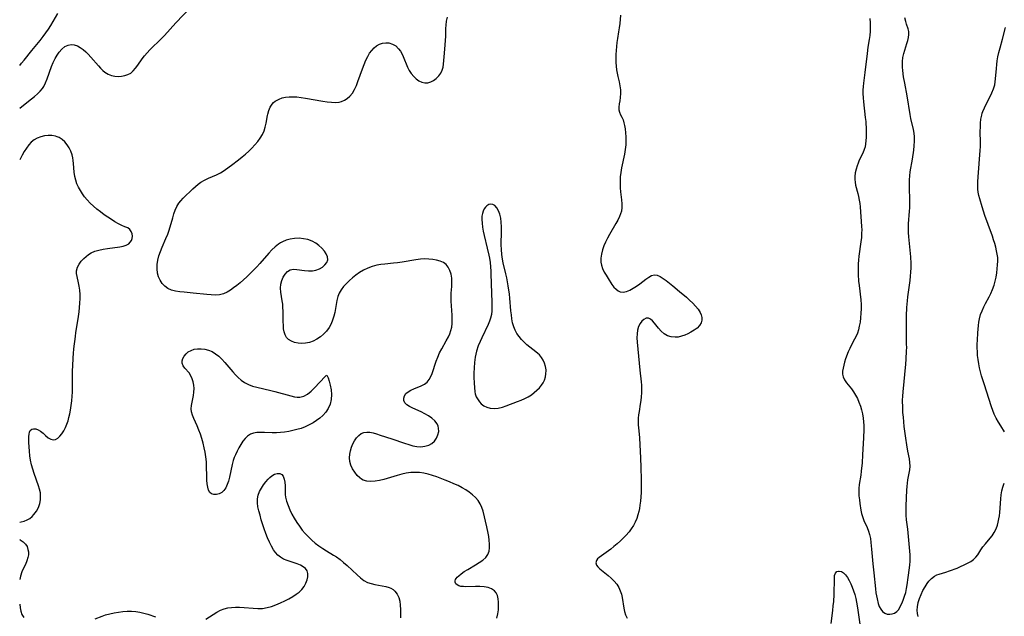
# Model space of a CAD drawing. Extents: x 1630312 to 1638514, y 2863029 to 2871231.
# Drawn here: x 1630312 to 1630713, y 2867156 to 2867399 of the extents above; entities that cross this region are included whole.
import ezdxf

# ---------------------------------------------------------------- set-up
doc = ezdxf.new("R2010")
doc.units = 0

msp = doc.modelspace()

# ---------------------------------------------------------------- linework, layer by layer
at = {"layer": 'WIL_061_Contours', "color": 0}
for points in [[(1630312, 2867363.33, 254), (1630312.86, 2867364.04, 254), (1630316.78, 2867367.14, 254), (1630318.03, 2867368.16, 254), (1630319.22, 2867369.19, 254), (1630320.32, 2867370.26, 254), (1630321.27, 2867371.42, 254), (1630321.81, 2867372.24, 254), (1630322.57, 2867373.72, 254), (1630323.23, 2867375.29, 254), (1630325.01, 2867380.34, 254), (1630325.68, 2867382.04, 254), (1630326.45, 2867383.67, 254), (1630327.24, 2867385.02, 254), (1630328.13, 2867386.26, 254), (1630329.22, 2867387.49, 254), (1630330.4, 2867388.47, 254), (1630331.68, 2867389.11, 254), (1630332.93, 2867389.3, 254), (1630334.23, 2867389.17, 254), (1630335.53, 2867388.73, 254), (1630336.67, 2867388.11, 254), (1630337.79, 2867387.31, 254), (1630338.88, 2867386.37, 254), (1630339.94, 2867385.33, 254), (1630340.97, 2867384.22, 254), (1630344.11, 2867380.57, 254), (1630344.94, 2867379.64, 254), (1630345.8, 2867378.78, 254), (1630346.71, 2867378.03, 254), (1630347.98, 2867377.26, 254), (1630349.34, 2867376.72, 254), (1630350.69, 2867376.42, 254), (1630352.07, 2867376.32, 254), (1630353.44, 2867376.39, 254), (1630354.77, 2867376.64, 254), (1630356.03, 2867377.07, 254), (1630357.19, 2867377.71, 254), (1630358.25, 2867378.6, 254), (1630359.21, 2867379.68, 254), (1630360.11, 2867380.88, 254), (1630361.9, 2867383.44, 254), (1630362.87, 2867384.72, 254), (1630363.91, 2867385.93, 254), (1630365.02, 2867387.1, 254), (1630369.75, 2867391.73, 254), (1630370.91, 2867392.96, 254), (1630375.61, 2867398.15, 254), (1630381.65, 2867404.57, 254)], [(1630312, 2867380.8, 252), (1630312.77, 2867381.66, 252), (1630313.82, 2867382.91, 252), (1630316.96, 2867386.86, 252), (1630320.31, 2867391.01, 252), (1630321.52, 2867392.56, 252), (1630322.68, 2867394.13, 252), (1630323.71, 2867395.61, 252), (1630324.69, 2867397.12, 252), (1630325.64, 2867398.65, 252), (1630327.53, 2867401.91, 252)], [(1630506.18, 2867155.6, 256), (1630506.61, 2867157.28, 256), (1630506.87, 2867158.99, 256), (1630506.97, 2867160.68, 256), (1630506.93, 2867162.13, 256), (1630506.76, 2867163.5, 256), (1630506.45, 2867164.76, 256), (1630505.96, 2867165.87, 256), (1630505.26, 2867166.77, 256), (1630504.11, 2867167.53, 256), (1630502.68, 2867168.01, 256), (1630501.08, 2867168.29, 256), (1630499.36, 2867168.42, 256), (1630497.61, 2867168.46, 256), (1630493.41, 2867168.4, 256), (1630492.64, 2867168.42, 256), (1630491.63, 2867168.53, 256), (1630490.75, 2867168.76, 256), (1630490.03, 2867169.12, 256), (1630489.52, 2867169.61, 256), (1630489.25, 2867170.19, 256), (1630489.23, 2867170.83, 256), (1630489.39, 2867171.3, 256), (1630489.68, 2867171.77, 256), (1630490.14, 2867172.3, 256), (1630490.72, 2867172.83, 256), (1630491.75, 2867173.67, 256), (1630492.95, 2867174.53, 256), (1630494.42, 2867175.46, 256), (1630497.56, 2867177.27, 256), (1630499.09, 2867178.22, 256), (1630500.5, 2867179.22, 256), (1630501.7, 2867180.33, 256), (1630502.59, 2867181.58, 256), (1630503.06, 2867182.87, 256), (1630503.27, 2867184.29, 256), (1630503.29, 2867185.8, 256), (1630503.16, 2867187.38, 256), (1630502.97, 2867188.81, 256), (1630502.72, 2867190.26, 256), (1630502.21, 2867192.73, 256), (1630500.66, 2867199.13, 256), (1630500.16, 2867200.73, 256), (1630499.48, 2867202.23, 256), (1630498.61, 2867203.53, 256), (1630497.54, 2867204.73, 256), (1630496.33, 2867205.84, 256), (1630495.01, 2867206.87, 256), (1630493.59, 2867207.83, 256), (1630492.1, 2867208.72, 256), (1630490.44, 2867209.58, 256), (1630488.74, 2867210.37, 256), (1630487, 2867211.12, 256), (1630485.24, 2867211.83, 256), (1630481.75, 2867213.16, 256), (1630480.03, 2867213.76, 256), (1630478.29, 2867214.27, 256), (1630476.54, 2867214.67, 256), (1630474.78, 2867214.91, 256), (1630473, 2867214.99, 256), (1630471.22, 2867214.9, 256), (1630469.36, 2867214.63, 256), (1630467.51, 2867214.21, 256), (1630465.66, 2867213.7, 256), (1630460.2, 2867212.08, 256), (1630458.42, 2867211.64, 256), (1630456.67, 2867211.35, 256), (1630454.95, 2867211.25, 256), (1630453.33, 2867211.4, 256), (1630451.85, 2867211.86, 256), (1630451.16, 2867212.24, 256), (1630450.5, 2867212.72, 256), (1630449.38, 2867213.77, 256), (1630448.37, 2867215.01, 256), (1630447.5, 2867216.38, 256), (1630446.82, 2867217.86, 256), (1630446.4, 2867219.43, 256), (1630446.27, 2867220.88, 256), (1630446.35, 2867222.34, 256), (1630446.61, 2867223.81, 256), (1630447.03, 2867225.24, 256), (1630447.58, 2867226.61, 256), (1630448.27, 2867227.89, 256), (1630449.09, 2867229.04, 256), (1630450.01, 2867230.02, 256), (1630451.03, 2867230.78, 256), (1630452.15, 2867231.26, 256), (1630453.32, 2867231.41, 256), (1630454.58, 2867231.32, 256), (1630455.91, 2867231.05, 256), (1630457.3, 2867230.65, 256), (1630458.74, 2867230.19, 256), (1630463.51, 2867228.6, 256), (1630468.63, 2867226.84, 256), (1630470.35, 2867226.31, 256), (1630472.05, 2867225.86, 256), (1630473.72, 2867225.55, 256), (1630475.34, 2867225.44, 256), (1630476.98, 2867225.6, 256), (1630478.5, 2867226.03, 256), (1630479.83, 2867226.75, 256), (1630480.89, 2867227.73, 256), (1630481.72, 2867228.91, 256), (1630482.29, 2867230.22, 256), (1630482.59, 2867231.6, 256), (1630482.55, 2867232.98, 256), (1630482.3, 2867233.88, 256), (1630481.89, 2867234.75, 256), (1630480.98, 2867235.95, 256), (1630479.81, 2867237.04, 256), (1630478.45, 2867238.02, 256), (1630476.98, 2867238.9, 256), (1630475.44, 2867239.67, 256), (1630471.98, 2867241.16, 256), (1630470.65, 2867241.82, 256), (1630469.54, 2867242.54, 256), (1630468.74, 2867243.37, 256), (1630468.36, 2867244.28, 256), (1630468.33, 2867245.27, 256), (1630468.61, 2867246.24, 256), (1630469.2, 2867247.12, 256), (1630470.09, 2867247.86, 256), (1630471.21, 2867248.49, 256), (1630472.46, 2867249.04, 256), (1630475.5, 2867250.26, 256), (1630476.79, 2867250.92, 256), (1630477.89, 2867251.77, 256), (1630478.69, 2867252.79, 256), (1630479.33, 2867254, 256), (1630479.88, 2867255.34, 256), (1630481.57, 2867260.29, 256), (1630482.2, 2867261.99, 256), (1630482.93, 2867263.67, 256), (1630483.79, 2867265.32, 256), (1630485.64, 2867268.54, 256), (1630486.5, 2867270.17, 256), (1630487.07, 2867271.45, 256), (1630487.54, 2867272.77, 256), (1630487.87, 2867274.11, 256), (1630488.05, 2867275.64, 256), (1630488.09, 2867277.21, 256), (1630488.01, 2867279.06, 256), (1630487.72, 2867282.8, 256), (1630487.62, 2867284.68, 256), (1630487.61, 2867286.54, 256), (1630487.69, 2867287.95, 256), (1630487.93, 2867290.73, 256), (1630487.98, 2867292.47, 256), (1630487.88, 2867294.17, 256), (1630487.61, 2867295.77, 256), (1630487.15, 2867297.26, 256), (1630486.49, 2867298.58, 256), (1630485.59, 2867299.69, 256), (1630484.48, 2867300.49, 256), (1630483.17, 2867301.08, 256), (1630481.72, 2867301.5, 256), (1630480.16, 2867301.77, 256), (1630478.53, 2867301.92, 256), (1630476.85, 2867301.95, 256), (1630475.14, 2867301.86, 256), (1630473.29, 2867301.64, 256), (1630467.71, 2867300.63, 256), (1630465.84, 2867300.35, 256), (1630464.12, 2867300.17, 256), (1630460.69, 2867299.88, 256), (1630459.01, 2867299.69, 256), (1630457.34, 2867299.38, 256), (1630455.51, 2867298.86, 256), (1630453.72, 2867298.17, 256), (1630451.99, 2867297.33, 256), (1630450.33, 2867296.36, 256), (1630448.88, 2867295.37, 256), (1630447.51, 2867294.29, 256), (1630446.21, 2867293.14, 256), (1630444.99, 2867291.94, 256), (1630443.88, 2867290.68, 256), (1630442.89, 2867289.38, 256), (1630442.07, 2867288.02, 256), (1630441.45, 2867286.59, 256), (1630441.06, 2867285.03, 256), (1630440.54, 2867281.81, 256), (1630440.24, 2867280.19, 256), (1630439.87, 2867278.57, 256), (1630439.39, 2867276.98, 256), (1630438.76, 2867275.45, 256), (1630437.92, 2867273.95, 256), (1630436.9, 2867272.56, 256), (1630435.74, 2867271.3, 256), (1630434.44, 2867270.18, 256), (1630433.03, 2867269.25, 256), (1630431.53, 2867268.49, 256), (1630429.98, 2867267.92, 256), (1630428.39, 2867267.58, 256), (1630426.85, 2867267.48, 256), (1630425.34, 2867267.6, 256), (1630423.91, 2867267.9, 256), (1630422.6, 2867268.4, 256), (1630421.46, 2867269.09, 256), (1630420.57, 2867269.99, 256), (1630420.01, 2867271.02, 256), (1630419.66, 2867272.21, 256), (1630419.45, 2867273.52, 256), (1630419.35, 2867274.92, 256), (1630419.3, 2867276.39, 256), (1630419.26, 2867280.66, 256), (1630419.19, 2867282.22, 256), (1630419.07, 2867283.58, 256), (1630418.89, 2867284.91, 256), (1630418.31, 2867288.35, 256), (1630418.2, 2867290.01, 256), (1630418.35, 2867291.61, 256), (1630418.73, 2867293.15, 256), (1630419.31, 2867294.56, 256), (1630420.07, 2867295.8, 256), (1630421, 2867296.8, 256), (1630422.1, 2867297.46, 256), (1630423.4, 2867297.72, 256), (1630424.84, 2867297.68, 256), (1630427.96, 2867297.21, 256), (1630429.56, 2867297.04, 256), (1630431.14, 2867297.06, 256), (1630432.61, 2867297.36, 256), (1630433.99, 2867297.9, 256), (1630435.23, 2867298.64, 256), (1630436.26, 2867299.52, 256), (1630437.02, 2867300.52, 256), (1630437.39, 2867301.61, 256), (1630437.29, 2867302.77, 256), (1630436.8, 2867303.97, 256), (1630436.03, 2867305.18, 256), (1630435.02, 2867306.35, 256), (1630433.83, 2867307.45, 256), (1630432.49, 2867308.43, 256), (1630431.01, 2867309.24, 256), (1630429.34, 2867309.83, 256), (1630427.56, 2867310.2, 256), (1630425.74, 2867310.36, 256), (1630423.9, 2867310.32, 256), (1630422.09, 2867310.06, 256), (1630420.51, 2867309.62, 256), (1630419, 2867308.99, 256), (1630418.15, 2867308.53, 256), (1630417.32, 2867308, 256), (1630415.95, 2867306.92, 256), (1630414.65, 2867305.69, 256), (1630413.41, 2867304.36, 256), (1630409.8, 2867300.14, 256), (1630408.57, 2867298.75, 256), (1630407.22, 2867297.33, 256), (1630405.83, 2867295.96, 256), (1630404.41, 2867294.64, 256), (1630401.75, 2867292.28, 256), (1630400.41, 2867291.17, 256), (1630399.08, 2867290.12, 256), (1630397.76, 2867289.17, 256), (1630396.41, 2867288.35, 256), (1630395, 2867287.74, 256), (1630393.4, 2867287.37, 256), (1630391.72, 2867287.24, 256), (1630389.97, 2867287.27, 256), (1630388.18, 2867287.41, 256), (1630382.65, 2867288.03, 256), (1630378.93, 2867288.35, 256), (1630377.13, 2867288.54, 256), (1630375.4, 2867288.82, 256), (1630373.77, 2867289.25, 256), (1630372.31, 2867289.91, 256), (1630371.08, 2867290.81, 256), (1630370.04, 2867291.94, 256), (1630369.18, 2867293.24, 256), (1630368.52, 2867294.68, 256), (1630368.09, 2867296.22, 256), (1630367.91, 2867297.91, 256), (1630367.97, 2867299.67, 256), (1630368.23, 2867301.45, 256), (1630368.68, 2867303.23, 256), (1630369.29, 2867305.01, 256), (1630370.01, 2867306.77, 256), (1630371.55, 2867310.31, 256), (1630372.27, 2867312.1, 256), (1630372.83, 2867313.74, 256), (1630374.29, 2867318.69, 256), (1630374.79, 2867320.29, 256), (1630375.35, 2867321.83, 256), (1630376, 2867323.28, 256), (1630376.78, 2867324.62, 256), (1630377.6, 2867325.68, 256), (1630378.51, 2867326.65, 256), (1630382.5, 2867330.55, 256), (1630383.54, 2867331.53, 256), (1630384.63, 2867332.45, 256), (1630385.78, 2867333.28, 256), (1630387.28, 2867334.11, 256), (1630388.86, 2867334.82, 256), (1630392.11, 2867336.19, 256), (1630393.69, 2867336.98, 256), (1630394.77, 2867337.66, 256), (1630395.83, 2867338.39, 256), (1630398.28, 2867340.22, 256), (1630401.12, 2867342.4, 256), (1630402.53, 2867343.52, 256), (1630403.92, 2867344.67, 256), (1630405.26, 2867345.86, 256), (1630406.55, 2867347.1, 256), (1630407.77, 2867348.4, 256), (1630408.9, 2867349.76, 256), (1630409.91, 2867351.17, 256), (1630410.78, 2867352.64, 256), (1630411.48, 2867354.17, 256), (1630411.95, 2867355.69, 256), (1630412.29, 2867357.24, 256), (1630412.89, 2867360.34, 256), (1630413.03, 2867360.98, 256), (1630413.46, 2867362.43, 256), (1630414.03, 2867363.78, 256), (1630414.77, 2867364.98, 256), (1630415.34, 2867365.63, 256), (1630416, 2867366.19, 256), (1630416.76, 2867366.7, 256), (1630417.6, 2867367.12, 256), (1630418.86, 2867367.56, 256), (1630420.21, 2867367.85, 256), (1630421.64, 2867368.02, 256), (1630423.11, 2867368.06, 256), (1630424.84, 2867367.98, 256), (1630426.6, 2867367.78, 256), (1630428.38, 2867367.51, 256), (1630435.47, 2867366.23, 256), (1630437.2, 2867365.97, 256), (1630438.87, 2867365.8, 256), (1630440.51, 2867365.76, 256), (1630442.06, 2867365.89, 256), (1630443.02, 2867366.11, 256), (1630444.23, 2867366.62, 256), (1630445.34, 2867367.35, 256), (1630446.36, 2867368.27, 256), (1630447.43, 2867369.56, 256), (1630448.3, 2867371, 256), (1630449.05, 2867372.56, 256), (1630449.72, 2867374.23, 256), (1630451.55, 2867379.47, 256), (1630452.19, 2867381.21, 256), (1630452.88, 2867382.89, 256), (1630453.67, 2867384.49, 256), (1630454.44, 2867385.75, 256), (1630455.3, 2867386.9, 256), (1630456.25, 2867387.91, 256), (1630457.28, 2867388.74, 256), (1630458.48, 2867389.41, 256), (1630459.74, 2867389.83, 256), (1630461.02, 2867390.02, 256), (1630462.3, 2867389.95, 256), (1630463.75, 2867389.51, 256), (1630465.09, 2867388.72, 256), (1630466.26, 2867387.63, 256), (1630466.96, 2867386.68, 256), (1630467.57, 2867385.63, 256), (1630468.12, 2867384.5, 256), (1630469.89, 2867380.15, 256), (1630470.59, 2867378.76, 256), (1630471.43, 2867377.48, 256), (1630472.39, 2867376.32, 256), (1630473.44, 2867375.32, 256), (1630474.55, 2867374.51, 256), (1630475.71, 2867373.93, 256), (1630476.9, 2867373.65, 256), (1630478.12, 2867373.72, 256), (1630479.33, 2867374.1, 256), (1630480.5, 2867374.72, 256), (1630481.59, 2867375.53, 256), (1630482.57, 2867376.5, 256), (1630483.39, 2867377.61, 256), (1630484, 2867378.84, 256), (1630484.33, 2867380.03, 256), (1630484.52, 2867381.3, 256), (1630484.94, 2867385.82, 256), (1630485.22, 2867389.21, 256), (1630485.42, 2867392.67, 256), (1630485.49, 2867395.81, 256), (1630485.56, 2867397.24, 256), (1630485.78, 2867398.83, 256), (1630486.15, 2867400.41, 256)], [(1630556.56, 2867401.26, 256), (1630556.28, 2867397.82, 256), (1630556.09, 2867396.12, 256), (1630555.83, 2867394.44, 256), (1630555.34, 2867391.75, 256), (1630555.09, 2867390.13, 256), (1630554.9, 2867388.5, 256), (1630554.76, 2867386.85, 256), (1630554.68, 2867385.21, 256), (1630554.66, 2867383.57, 256), (1630554.71, 2867381.95, 256), (1630554.82, 2867380.49, 256), (1630554.99, 2867379.06, 256), (1630555.22, 2867377.66, 256), (1630555.5, 2867376.3, 256), (1630556.04, 2867374.11, 256), (1630556.34, 2867372.5, 256), (1630556.53, 2867370.89, 256), (1630556.59, 2867369.3, 256), (1630556.51, 2867367.78, 256), (1630556.29, 2867366.39, 256), (1630556.04, 2867365.09, 256), (1630555.87, 2867363.85, 256), (1630555.9, 2867362.7, 256), (1630556.18, 2867361.69, 256), (1630556.63, 2867360.7, 256), (1630557.15, 2867359.68, 256), (1630557.63, 2867358.57, 256), (1630557.97, 2867357.46, 256), (1630558.24, 2867356.26, 256), (1630558.44, 2867354.99, 256), (1630558.63, 2867353.4, 256), (1630558.75, 2867351.76, 256), (1630558.79, 2867350.08, 256), (1630558.72, 2867348.38, 256), (1630558.5, 2867346.54, 256), (1630558.18, 2867344.68, 256), (1630557.01, 2867339.09, 256), (1630556.7, 2867337.21, 256), (1630556.5, 2867335.41, 256), (1630556.4, 2867333.62, 256), (1630556.41, 2867332.25, 256), (1630556.48, 2867330.9, 256), (1630556.64, 2867329.24, 256), (1630557.04, 2867326.02, 256), (1630557.17, 2867324.46, 256), (1630557.16, 2867322.94, 256), (1630556.96, 2867321.46, 256), (1630556.62, 2867320.33, 256), (1630556.16, 2867319.21, 256), (1630555.47, 2867317.78, 256), (1630554.68, 2867316.33, 256), (1630552.12, 2867311.89, 256), (1630551.28, 2867310.38, 256), (1630550.51, 2867308.85, 256), (1630549.82, 2867307.29, 256), (1630549.23, 2867305.61, 256), (1630548.81, 2867303.92, 256), (1630548.6, 2867302.25, 256), (1630548.63, 2867300.6, 256), (1630548.84, 2867299.44, 256), (1630549.32, 2867298.01, 256), (1630549.97, 2867296.63, 256), (1630550.73, 2867295.29, 256), (1630551.55, 2867293.98, 256), (1630553.12, 2867291.58, 256), (1630553.93, 2867290.51, 256), (1630554.77, 2867289.6, 256), (1630555.6, 2867288.95, 256), (1630556.49, 2867288.55, 256), (1630557.7, 2867288.46, 256), (1630559.01, 2867288.73, 256), (1630560.38, 2867289.28, 256), (1630561.77, 2867290.01, 256), (1630563.15, 2867290.89, 256), (1630564.49, 2867291.86, 256), (1630566.92, 2867293.77, 256), (1630568.07, 2867294.59, 256), (1630569.22, 2867295.19, 256), (1630570.37, 2867295.45, 256), (1630571.54, 2867295.3, 256), (1630572.74, 2867294.8, 256), (1630573.97, 2867294.05, 256), (1630575.22, 2867293.12, 256), (1630577.87, 2867290.99, 256), (1630580.63, 2867288.7, 256), (1630583.4, 2867286.33, 256), (1630584.73, 2867285.13, 256), (1630586, 2867283.92, 256), (1630587.16, 2867282.7, 256), (1630588.18, 2867281.47, 256), (1630589.01, 2867280.18, 256), (1630589.45, 2867279.11, 256), (1630589.68, 2867278.03, 256), (1630589.69, 2867276.96, 256), (1630589.45, 2867275.95, 256), (1630588.79, 2867274.8, 256), (1630587.81, 2867273.8, 256), (1630586.59, 2867272.91, 256), (1630585.23, 2867272.11, 256), (1630583.99, 2867271.47, 256), (1630582.72, 2867270.91, 256), (1630581.41, 2867270.45, 256), (1630580.1, 2867270.14, 256), (1630578.79, 2867270.02, 256), (1630577.23, 2867270.19, 256), (1630575.74, 2867270.68, 256), (1630574.37, 2867271.46, 256), (1630573.17, 2867272.5, 256), (1630572.1, 2867273.69, 256), (1630570.39, 2867275.84, 256), (1630569.58, 2867276.76, 256), (1630568.77, 2867277.45, 256), (1630567.93, 2867277.82, 256), (1630567.03, 2867277.77, 256), (1630566.14, 2867277.34, 256), (1630565.29, 2867276.6, 256), (1630564.54, 2867275.62, 256), (1630563.94, 2867274.42, 256), (1630563.53, 2867272.97, 256), (1630563.32, 2867271.39, 256), (1630563.28, 2867269.75, 256), (1630563.36, 2867268.05, 256), (1630564.39, 2867256.59, 256), (1630564.98, 2867251.85, 256), (1630565.1, 2867250.46, 256), (1630565.16, 2867248.9, 256), (1630565.12, 2867247.34, 256), (1630565.02, 2867245.79, 256), (1630564.85, 2867244.25, 256), (1630564.62, 2867242.73, 256), (1630564.13, 2867239.85, 256), (1630563.93, 2867238.44, 256), (1630563.8, 2867237.02, 256), (1630563.76, 2867235.62, 256), (1630563.81, 2867234.39, 256), (1630564.05, 2867231.92, 256), (1630564.26, 2867229.09, 256), (1630564.76, 2867220.82, 256), (1630564.9, 2867217.17, 256), (1630565.02, 2867211.92, 256), (1630565, 2867208.57, 256), (1630564.93, 2867206.81, 256), (1630564.82, 2867205.05, 256), (1630564.67, 2867203.31, 256), (1630564.46, 2867201.59, 256), (1630564.26, 2867200.28, 256), (1630564, 2867199, 256), (1630563.68, 2867197.74, 256), (1630563.17, 2867196.22, 256), (1630562.55, 2867194.75, 256), (1630561.82, 2867193.33, 256), (1630560.99, 2867191.98, 256), (1630560.05, 2867190.7, 256), (1630558.81, 2867189.28, 256), (1630557.69, 2867188.13, 256), (1630556.53, 2867187.03, 256), (1630555.24, 2867185.89, 256), (1630553.92, 2867184.8, 256), (1630552.6, 2867183.76, 256), (1630547.89, 2867180.28, 256), (1630547.26, 2867179.72, 256), (1630546.83, 2867179.11, 256), (1630546.61, 2867178.18, 256), (1630546.85, 2867177.2, 256), (1630547.35, 2867176.45, 256), (1630548.12, 2867175.69, 256), (1630551.51, 2867172.97, 256), (1630552.77, 2867171.87, 256), (1630553.97, 2867170.69, 256), (1630555.05, 2867169.41, 256), (1630555.95, 2867168.01, 256), (1630556.51, 2867166.73, 256), (1630556.94, 2867165.38, 256), (1630557.26, 2867163.97, 256), (1630557.95, 2867159.71, 256), (1630558.25, 2867158.33, 256), (1630558.66, 2867156.99, 256), (1630559.33, 2867155.53, 256)], [(1630658.11, 2867399.87, 254), (1630658.18, 2867398.16, 254), (1630658.2, 2867396.44, 254), (1630658.16, 2867394.73, 254), (1630658.04, 2867393.03, 254), (1630657.83, 2867391.43, 254), (1630657.31, 2867388.23, 254), (1630656.94, 2867385.61, 254), (1630656.08, 2867377.94, 254), (1630655.47, 2867373.51, 254), (1630655.32, 2867372.2, 254), (1630655.22, 2867370.76, 254), (1630655.21, 2867369.32, 254), (1630655.32, 2867367.6, 254), (1630655.48, 2867366.01, 254), (1630656.25, 2867359.57, 254), (1630656.4, 2867357.96, 254), (1630656.6, 2867354.6, 254), (1630656.62, 2867353.07, 254), (1630656.58, 2867351.56, 254), (1630656.48, 2867350.08, 254), (1630656.33, 2867348.84, 254), (1630656.12, 2867347.65, 254), (1630655.8, 2867346.5, 254), (1630655.21, 2867345.02, 254), (1630653.79, 2867342.16, 254), (1630653.31, 2867341.04, 254), (1630652.9, 2867339.9, 254), (1630652.5, 2867338.55, 254), (1630652.13, 2867337.03, 254), (1630651.93, 2867335.49, 254), (1630651.95, 2867334.37, 254), (1630652.08, 2867333.22, 254), (1630652.31, 2867332.07, 254), (1630653.25, 2867328.55, 254), (1630653.54, 2867327.33, 254), (1630653.8, 2867325.95, 254), (1630654.01, 2867324.55, 254), (1630654.17, 2867323.14, 254), (1630654.75, 2867315.2, 254), (1630654.78, 2867313.82, 254), (1630654.76, 2867312.44, 254), (1630654.64, 2867310.68, 254), (1630654.45, 2867308.93, 254), (1630653.6, 2867303.04, 254), (1630653.44, 2867301.48, 254), (1630653.33, 2867299.91, 254), (1630653.28, 2867298.33, 254), (1630653.29, 2867296.75, 254), (1630653.33, 2867295.65, 254), (1630653.53, 2867292.84, 254), (1630653.7, 2867291.14, 254), (1630654.41, 2867285.23, 254), (1630654.52, 2867283.42, 254), (1630654.54, 2867281.61, 254), (1630654.48, 2867279.81, 254), (1630654.35, 2867278.01, 254), (1630654.12, 2867276.24, 254), (1630653.8, 2867274.51, 254), (1630653.46, 2867273.12, 254), (1630653.04, 2867271.77, 254), (1630652.52, 2867270.47, 254), (1630651.89, 2867269.2, 254), (1630650.52, 2867266.74, 254), (1630649.88, 2867265.5, 254), (1630649.28, 2867264.11, 254), (1630648.23, 2867261.27, 254), (1630647.77, 2867259.84, 254), (1630647.44, 2867258.64, 254), (1630647.19, 2867257.45, 254), (1630647.02, 2867256.19, 254), (1630646.99, 2867254.99, 254), (1630647.18, 2867253.86, 254), (1630647.74, 2867252.63, 254), (1630648.58, 2867251.45, 254), (1630650.57, 2867249, 254), (1630651.44, 2867247.77, 254), (1630652.25, 2867246.44, 254), (1630653, 2867245.04, 254), (1630653.67, 2867243.57, 254), (1630654.26, 2867242.02, 254), (1630654.75, 2867240.42, 254), (1630655.14, 2867238.78, 254), (1630655.41, 2867237.11, 254), (1630655.55, 2867235.58, 254), (1630655.6, 2867234.03, 254), (1630655.59, 2867232.46, 254), (1630655.47, 2867229.09, 254), (1630655.1, 2867222.12, 254), (1630654.9, 2867218.89, 254), (1630654.6, 2867215.54, 254), (1630654.38, 2867213.91, 254), (1630653.75, 2867209.98, 254), (1630653.61, 2867208.47, 254), (1630653.57, 2867206.97, 254), (1630653.66, 2867205.4, 254), (1630653.82, 2867203.83, 254), (1630654.02, 2867202.37, 254), (1630654.47, 2867199.57, 254), (1630654.74, 2867198.24, 254), (1630655.09, 2867196.95, 254), (1630655.65, 2867195.43, 254), (1630656.96, 2867192.46, 254), (1630657.52, 2867191.06, 254), (1630657.99, 2867189.61, 254), (1630658.32, 2867188.06, 254), (1630658.54, 2867186.45, 254), (1630658.82, 2867183.74, 254), (1630659.34, 2867177.72, 254), (1630659.76, 2867173.99, 254), (1630660.36, 2867167.47, 254), (1630660.56, 2867165.89, 254), (1630660.77, 2867164.62, 254), (1630661.02, 2867163.39, 254), (1630661.5, 2867161.57, 254), (1630661.95, 2867160.31, 254), (1630662.53, 2867159.21, 254), (1630663.25, 2867158.31, 254), (1630664.14, 2867157.65, 254), (1630665.15, 2867157.27, 254), (1630666.18, 2867157.16, 254), (1630667.2, 2867157.29, 254), (1630668.18, 2867157.65, 254), (1630669.05, 2867158.24, 254), (1630669.83, 2867159.15, 254), (1630670.49, 2867160.27, 254), (1630671.08, 2867161.55, 254), (1630671.67, 2867162.98, 254), (1630672.21, 2867164.5, 254), (1630672.68, 2867166.08, 254), (1630673.03, 2867167.62, 254), (1630673.29, 2867169.19, 254), (1630673.66, 2867172.19, 254), (1630674.25, 2867176.07, 254), (1630674.41, 2867177.35, 254), (1630674.52, 2867178.63, 254), (1630674.57, 2867179.91, 254), (1630674.54, 2867181.43, 254), (1630674.42, 2867182.94, 254), (1630673.51, 2867191.83, 254), (1630673.03, 2867195.65, 254), (1630672.86, 2867197.56, 254), (1630672.81, 2867199.49, 254), (1630672.85, 2867201.4, 254), (1630673.18, 2867207.78, 254), (1630673.31, 2867209.29, 254), (1630673.62, 2867211.88, 254), (1630674.37, 2867216.04, 254), (1630674.5, 2867217.47, 254), (1630674.43, 2867218.95, 254), (1630674.2, 2867220.47, 254), (1630673.55, 2867223.6, 254), (1630673.11, 2867226.15, 254), (1630672.72, 2867228.91, 254), (1630672.13, 2867233.71, 254), (1630671.73, 2867237.5, 254), (1630671.58, 2867239.4, 254), (1630671.48, 2867241.34, 254), (1630671.43, 2867244.35, 254), (1630671.48, 2867246.07, 254), (1630671.59, 2867247.78, 254), (1630672.68, 2867259.12, 254), (1630672.84, 2867261.09, 254), (1630673.05, 2867264.5, 254), (1630673.09, 2867265.93, 254), (1630673.08, 2867267.16, 254), (1630672.98, 2867271.65, 254), (1630672.96, 2867275.31, 254), (1630673.03, 2867278.72, 254), (1630673.21, 2867282.18, 254), (1630673.42, 2867284.9, 254), (1630673.58, 2867286.55, 254), (1630674.47, 2867293.22, 254), (1630674.66, 2867294.89, 254), (1630674.81, 2867296.62, 254), (1630674.89, 2867298.35, 254), (1630674.9, 2867300.08, 254), (1630674.77, 2867302.75, 254), (1630673.95, 2867310.96, 254), (1630673.83, 2867312.67, 254), (1630673.77, 2867314.38, 254), (1630673.81, 2867316.19, 254), (1630674.24, 2867321.44, 254), (1630674.31, 2867322.78, 254), (1630674.34, 2867324.67, 254), (1630674.21, 2867332.26, 254), (1630674.25, 2867334.14, 254), (1630674.36, 2867335.83, 254), (1630674.55, 2867337.51, 254), (1630675.44, 2867342.63, 254), (1630675.99, 2867346.26, 254), (1630676.2, 2867348.1, 254), (1630676.32, 2867349.93, 254), (1630676.27, 2867351.74, 254), (1630676.09, 2867353.22, 254), (1630675.8, 2867354.7, 254), (1630674.75, 2867359.15, 254), (1630674.44, 2867360.81, 254), (1630673.25, 2867368.41, 254), (1630672.28, 2867373.54, 254), (1630671.83, 2867376.13, 254), (1630671.49, 2867378.78, 254), (1630671.39, 2867380.13, 254), (1630671.36, 2867381.45, 254), (1630671.38, 2867382.43, 254), (1630671.54, 2867384.09, 254), (1630671.87, 2867385.7, 254), (1630672.28, 2867387.05, 254), (1630673.2, 2867389.67, 254), (1630673.57, 2867390.95, 254), (1630673.84, 2867392.21, 254), (1630673.99, 2867393.46, 254), (1630673.95, 2867394.65, 254), (1630673.74, 2867395.66, 254), (1630673.03, 2867397.64, 254), (1630672.69, 2867398.69, 254), (1630672.4, 2867400.16, 254)], [(1630712.96, 2867231.51, 256), (1630711.36, 2867233.97, 256), (1630710.41, 2867235.51, 256), (1630709.52, 2867237.08, 256), (1630708.73, 2867238.71, 256), (1630708.14, 2867240.15, 256), (1630707.62, 2867241.63, 256), (1630704.59, 2867251.05, 256), (1630703.61, 2867254.28, 256), (1630703.18, 2867255.94, 256), (1630702.79, 2867257.6, 256), (1630702.45, 2867259.27, 256), (1630702.17, 2867260.94, 256), (1630701.97, 2867262.63, 256), (1630701.85, 2867264.16, 256), (1630701.8, 2867265.7, 256), (1630701.81, 2867267.24, 256), (1630701.86, 2867268.8, 256), (1630702.06, 2867271.91, 256), (1630702.33, 2867274.85, 256), (1630702.51, 2867276.24, 256), (1630702.76, 2867277.61, 256), (1630703.2, 2867279.25, 256), (1630703.78, 2867280.85, 256), (1630704.47, 2867282.41, 256), (1630705.18, 2867283.78, 256), (1630706.66, 2867286.48, 256), (1630707.36, 2867287.85, 256), (1630708.09, 2867289.52, 256), (1630708.68, 2867291.24, 256), (1630709.12, 2867292.9, 256), (1630709.46, 2867294.59, 256), (1630709.72, 2867296.28, 256), (1630710.1, 2867299.49, 256), (1630710.19, 2867300.99, 256), (1630710.15, 2867302.48, 256), (1630709.97, 2867303.86, 256), (1630709.69, 2867305.25, 256), (1630709.34, 2867306.72, 256), (1630708.94, 2867308.21, 256), (1630708.49, 2867309.71, 256), (1630707.98, 2867311.2, 256), (1630706.22, 2867315.99, 256), (1630704.95, 2867319.61, 256), (1630703.76, 2867323.23, 256), (1630702.82, 2867326.44, 256), (1630702.48, 2867327.84, 256), (1630702.25, 2867329.11, 256), (1630702.1, 2867330.38, 256), (1630702.02, 2867331.65, 256), (1630702.03, 2867333.46, 256), (1630702.28, 2867337.17, 256), (1630702.93, 2867344.4, 256), (1630703.06, 2867346.1, 256), (1630703.13, 2867347.72, 256), (1630703.15, 2867349.31, 256), (1630703.07, 2867354.05, 256), (1630703.08, 2867355.61, 256), (1630703.16, 2867357.29, 256), (1630703.34, 2867358.94, 256), (1630703.65, 2867360.55, 256), (1630703.87, 2867361.37, 256), (1630704.11, 2867362.08, 256), (1630704.73, 2867363.57, 256), (1630705.44, 2867365.03, 256), (1630707.05, 2867368.08, 256), (1630707.81, 2867369.64, 256), (1630708.46, 2867371.23, 256), (1630708.93, 2867372.85, 256), (1630709.15, 2867374.06, 256), (1630709.28, 2867375.3, 256), (1630709.61, 2867379.61, 256), (1630709.76, 2867381.16, 256), (1630709.96, 2867382.72, 256), (1630710.22, 2867384.27, 256), (1630710.63, 2867386.11, 256), (1630711.11, 2867387.93, 256), (1630712.14, 2867391.52, 256), (1630713.38, 2867396.22, 256)], [(1630312, 2867194.75, 256), (1630312.66, 2867194.82, 256), (1630313.88, 2867195.12, 256), (1630315.05, 2867195.59, 256), (1630316.14, 2867196.23, 256), (1630317.02, 2867196.97, 256), (1630317.81, 2867197.82, 256), (1630318.8, 2867199.19, 256), (1630319.6, 2867200.7, 256), (1630320.17, 2867202.3, 256), (1630320.44, 2867203.75, 256), (1630320.51, 2867205.23, 256), (1630320.41, 2867206.7, 256), (1630320.12, 2867208.15, 256), (1630319.67, 2867209.54, 256), (1630317.88, 2867214.48, 256), (1630317.31, 2867216.27, 256), (1630316.83, 2867218.09, 256), (1630316.44, 2867219.94, 256), (1630316.15, 2867221.79, 256), (1630315.94, 2867223.62, 256), (1630315.79, 2867225.4, 256), (1630315.71, 2867227.11, 256), (1630315.7, 2867228.69, 256), (1630315.74, 2867229.66, 256), (1630315.83, 2867230.53, 256), (1630316, 2867231.41, 256), (1630316.32, 2867232.09, 256), (1630316.9, 2867232.57, 256), (1630317.66, 2867232.79, 256), (1630318.53, 2867232.72, 256), (1630319.48, 2867232.36, 256), (1630320.45, 2867231.76, 256), (1630321.52, 2867230.9, 256), (1630322.57, 2867229.96, 256), (1630323.61, 2867229.1, 256), (1630324.63, 2867228.45, 256), (1630325.66, 2867228.18, 256), (1630326.57, 2867228.36, 256), (1630327.48, 2867228.89, 256), (1630328.36, 2867229.69, 256), (1630329.2, 2867230.71, 256), (1630329.98, 2867231.91, 256), (1630330.67, 2867233.25, 256), (1630331.21, 2867234.58, 256), (1630331.67, 2867235.99, 256), (1630332.04, 2867237.39, 256), (1630332.37, 2867238.83, 256), (1630332.65, 2867240.31, 256), (1630332.95, 2867242.17, 256), (1630333.2, 2867244.07, 256), (1630333.38, 2867245.97, 256), (1630333.47, 2867247.7, 256), (1630333.54, 2867251.16, 256), (1630333.55, 2867256.47, 256), (1630333.58, 2867258.24, 256), (1630333.75, 2867261.67, 256), (1630333.89, 2867263.38, 256), (1630334.1, 2867265.27, 256), (1630334.71, 2867270.34, 256), (1630334.92, 2867271.92, 256), (1630335.7, 2867276.72, 256), (1630335.96, 2867278.53, 256), (1630336.19, 2867280.36, 256), (1630336.37, 2867282.17, 256), (1630336.51, 2867283.98, 256), (1630336.58, 2867285.77, 256), (1630336.58, 2867287.53, 256), (1630336.48, 2867289.24, 256), (1630336.26, 2867290.88, 256), (1630335.97, 2867292.23, 256), (1630335.33, 2867294.78, 256), (1630335.15, 2867295.99, 256), (1630335.15, 2867297.16, 256), (1630335.5, 2867298.55, 256), (1630336.19, 2867299.88, 256), (1630337.07, 2867301.07, 256), (1630338.11, 2867302.19, 256), (1630339.01, 2867303.01, 256), (1630339.98, 2867303.76, 256), (1630341.05, 2867304.41, 256), (1630342.57, 2867305.07, 256), (1630344.23, 2867305.55, 256), (1630345.95, 2867305.91, 256), (1630347.72, 2867306.19, 256), (1630352.71, 2867306.86, 256), (1630354.11, 2867307.14, 256), (1630355.35, 2867307.54, 256), (1630356.37, 2867308.11, 256), (1630357.02, 2867308.73, 256), (1630357.48, 2867309.47, 256), (1630357.77, 2867310.28, 256), (1630357.88, 2867311.27, 256), (1630357.77, 2867312.25, 256), (1630357.43, 2867313.15, 256), (1630356.87, 2867313.92, 256), (1630355.97, 2867314.56, 256), (1630354.85, 2867315.08, 256), (1630353.58, 2867315.63, 256), (1630352.21, 2867316.3, 256), (1630350.78, 2867317.09, 256), (1630349.31, 2867317.99, 256), (1630347.82, 2867318.96, 256), (1630346.33, 2867319.99, 256), (1630344.85, 2867321.08, 256), (1630343.41, 2867322.22, 256), (1630342, 2867323.42, 256), (1630340.66, 2867324.68, 256), (1630339.41, 2867326.01, 256), (1630338.42, 2867327.22, 256), (1630337.51, 2867328.5, 256), (1630336.69, 2867329.81, 256), (1630335.96, 2867331.17, 256), (1630335.32, 2867332.59, 256), (1630334.8, 2867334.04, 256), (1630334.42, 2867335.51, 256), (1630334.16, 2867337.3, 256), (1630333.89, 2867340.9, 256), (1630333.78, 2867342.03, 256), (1630333.62, 2867343.14, 256), (1630333.35, 2867344.33, 256), (1630332.84, 2867345.8, 256), (1630332.16, 2867347.19, 256), (1630331.33, 2867348.47, 256), (1630330.36, 2867349.63, 256), (1630329.28, 2867350.63, 256), (1630328.08, 2867351.42, 256), (1630327.31, 2867351.77, 256), (1630326.51, 2867352.02, 256), (1630325.06, 2867352.25, 256), (1630323.56, 2867352.25, 256), (1630322.06, 2867352.06, 256), (1630320.58, 2867351.7, 256), (1630319.16, 2867351.17, 256), (1630317.84, 2867350.47, 256), (1630316.67, 2867349.57, 256), (1630315.66, 2867348.44, 256), (1630314.75, 2867347.14, 256), (1630313.86, 2867345.72, 256), (1630313, 2867344.22, 256), (1630312.17, 2867342.66, 256), (1630312, 2867342.31, 256)], [(1630497.24, 2867248.24, 258), (1630497.22, 2867247.85, 258), (1630497.43, 2867246.98, 258), (1630497.89, 2867245.81, 258), (1630498.61, 2867244.51, 258), (1630499.21, 2867243.69, 258), (1630499.93, 2867242.94, 258), (1630500.98, 2867242.15, 258), (1630502.19, 2867241.55, 258), (1630503.49, 2867241.17, 258), (1630505.16, 2867241.02, 258), (1630506.85, 2867241.17, 258), (1630508.49, 2867241.55, 258), (1630510.04, 2867242.09, 258), (1630514.62, 2867243.82, 258), (1630516.13, 2867244.41, 258), (1630517.61, 2867245.07, 258), (1630519.01, 2867245.8, 258), (1630520.29, 2867246.62, 258), (1630521.47, 2867247.52, 258), (1630522.57, 2867248.49, 258), (1630523.56, 2867249.5, 258), (1630524.44, 2867250.54, 258), (1630525.07, 2867251.45, 258), (1630525.64, 2867252.61, 258), (1630526.03, 2867253.86, 258), (1630526.25, 2867255.16, 258), (1630526.28, 2867256.48, 258), (1630526.26, 2867256.82, 258), (1630526.05, 2867258.14, 258), (1630525.68, 2867259.43, 258), (1630525.15, 2867260.65, 258), (1630524.47, 2867261.79, 258), (1630523.64, 2867262.82, 258), (1630522.92, 2867263.49, 258), (1630522.14, 2867264.12, 258), (1630519.68, 2867265.95, 258), (1630518.45, 2867266.94, 258), (1630517.32, 2867267.98, 258), (1630516.28, 2867269.11, 258), (1630515.31, 2867270.3, 258), (1630514.45, 2867271.57, 258), (1630513.71, 2867272.9, 258), (1630513.12, 2867274.29, 258), (1630512.68, 2867275.86, 258), (1630512.38, 2867277.5, 258), (1630512.16, 2867279.13, 258), (1630511.98, 2867280.8, 258), (1630511.51, 2867285.93, 258), (1630511.33, 2867287.6, 258), (1630510.88, 2867290.93, 258), (1630510.3, 2867294.24, 258), (1630509.95, 2867295.88, 258), (1630508.87, 2867300.33, 258), (1630508.57, 2867301.82, 258), (1630508.28, 2867303.78, 258), (1630508.12, 2867305.76, 258), (1630508.07, 2867307.64, 258), (1630508.17, 2867313.27, 258), (1630508.16, 2867315.1, 258), (1630508.07, 2867316.88, 258), (1630507.85, 2867318.57, 258), (1630507.46, 2867320.14, 258), (1630506.93, 2867321.56, 258), (1630506.26, 2867322.76, 258), (1630505.49, 2867323.67, 258), (1630504.61, 2867324.2, 258), (1630503.82, 2867324.29, 258), (1630503, 2867324.07, 258), (1630502.21, 2867323.6, 258), (1630501.62, 2867323.03, 258), (1630501.11, 2867322.32, 258), (1630500.68, 2867321.45, 258), (1630500.36, 2867320.48, 258), (1630500.17, 2867319.42, 258), (1630500.11, 2867317.98, 258), (1630500.21, 2867316.47, 258), (1630500.43, 2867314.86, 258), (1630500.74, 2867313.21, 258), (1630501.11, 2867311.53, 258), (1630502.34, 2867306.39, 258), (1630502.97, 2867303.5, 258), (1630503.19, 2867302.33, 258), (1630503.46, 2867300.54, 258), (1630503.66, 2867298.75, 258), (1630503.8, 2867296.95, 258), (1630503.85, 2867295.82, 258), (1630503.94, 2867291.96, 258), (1630504.26, 2867284.16, 258), (1630504.26, 2867282.26, 258), (1630504.18, 2867280.75, 258), (1630504.02, 2867279.28, 258), (1630503.72, 2867277.85, 258), (1630503.29, 2867276.53, 258), (1630502.76, 2867275.24, 258), (1630500.08, 2867269.81, 258), (1630499.4, 2867268.33, 258), (1630498.66, 2867266.51, 258), (1630498, 2867264.38, 258), (1630497.48, 2867261.99, 258), (1630497.18, 2867259.79, 258), (1630497.01, 2867257.57, 258), (1630496.94, 2867255.4, 258), (1630496.94, 2867253.38, 258), (1630496.99, 2867251.7, 258), (1630497.15, 2867249.19, 258), (1630497.24, 2867248.24, 258)], [(1630437.06, 2867254.66, 256), (1630437.53, 2867253.52, 256), (1630437.97, 2867252.21, 256), (1630438.41, 2867250.57, 256), (1630438.76, 2867248.68, 256), (1630438.93, 2867246.67, 256), (1630438.82, 2867244.64, 256), (1630438.36, 2867242.75, 256), (1630437.59, 2867241.01, 256), (1630436.59, 2867239.46, 256), (1630435.42, 2867238.17, 256), (1630434.16, 2867237.1, 256), (1630432.82, 2867236.11, 256), (1630431.41, 2867235.2, 256), (1630429.84, 2867234.34, 256), (1630428.21, 2867233.58, 256), (1630426.53, 2867232.93, 256), (1630424.89, 2867232.41, 256), (1630423.23, 2867231.98, 256), (1630421.55, 2867231.63, 256), (1630419.86, 2867231.36, 256), (1630418.17, 2867231.18, 256), (1630416.49, 2867231.09, 256), (1630414.83, 2867231.11, 256), (1630411.6, 2867231.25, 256), (1630410.05, 2867231.28, 256), (1630408.57, 2867231.21, 256), (1630407.18, 2867230.98, 256), (1630405.91, 2867230.53, 256), (1630404.78, 2867229.79, 256), (1630403.77, 2867228.81, 256), (1630402.85, 2867227.66, 256), (1630402.01, 2867226.37, 256), (1630401.23, 2867225, 256), (1630400.51, 2867223.56, 256), (1630399.83, 2867222.08, 256), (1630399.37, 2867220.98, 256), (1630398.96, 2867219.86, 256), (1630398.5, 2867218.17, 256), (1630397.47, 2867213.01, 256), (1630397.04, 2867211.38, 256), (1630396.51, 2867209.99, 256), (1630395.87, 2867208.73, 256), (1630395.11, 2867207.65, 256), (1630394.23, 2867206.8, 256), (1630393.21, 2867206.23, 256), (1630392.13, 2867205.95, 256), (1630391.08, 2867205.97, 256), (1630390.13, 2867206.29, 256), (1630389.46, 2867206.83, 256), (1630388.9, 2867207.77, 256), (1630388.53, 2867208.96, 256), (1630388.31, 2867210.34, 256), (1630388.19, 2867211.86, 256), (1630388.14, 2867213.48, 256), (1630388.07, 2867217.32, 256), (1630387.99, 2867219.29, 256), (1630387.82, 2867221.27, 256), (1630387.53, 2867223.17, 256), (1630387.14, 2867225.05, 256), (1630386.66, 2867226.91, 256), (1630386.13, 2867228.73, 256), (1630385.54, 2867230.52, 256), (1630384.91, 2867232.24, 256), (1630384.25, 2867233.9, 256), (1630383.56, 2867235.46, 256), (1630382.88, 2867236.89, 256), (1630382.3, 2867238.27, 256), (1630381.92, 2867239.65, 256), (1630381.84, 2867240.91, 256), (1630381.96, 2867242.21, 256), (1630382.19, 2867243.55, 256), (1630382.73, 2867246.3, 256), (1630382.91, 2867247.7, 256), (1630382.96, 2867249.11, 256), (1630382.87, 2867250.51, 256), (1630382.64, 2867251.87, 256), (1630382.26, 2867253.15, 256), (1630381.73, 2867254.32, 256), (1630380.95, 2867255.48, 256), (1630379.22, 2867257.48, 256), (1630378.53, 2867258.44, 256), (1630378.13, 2867259.43, 256), (1630378.12, 2867260.39, 256), (1630378.42, 2867261.38, 256), (1630378.97, 2867262.35, 256), (1630379.72, 2867263.26, 256), (1630380.65, 2867264.07, 256), (1630381.75, 2867264.7, 256), (1630383.04, 2867265.13, 256), (1630384.45, 2867265.33, 256), (1630385.92, 2867265.34, 256), (1630387.42, 2867265.15, 256), (1630388.91, 2867264.78, 256), (1630390.34, 2867264.18, 256), (1630391.71, 2867263.33, 256), (1630393.02, 2867262.28, 256), (1630394.26, 2867261.09, 256), (1630395.46, 2867259.81, 256), (1630398.74, 2867255.98, 256), (1630399.85, 2867254.75, 256), (1630401, 2867253.58, 256), (1630402.21, 2867252.52, 256), (1630403.5, 2867251.61, 256), (1630405.11, 2867250.79, 256), (1630406.82, 2867250.15, 256), (1630408.6, 2867249.65, 256), (1630414.17, 2867248.4, 256), (1630415.87, 2867247.98, 256), (1630422.37, 2867246.17, 256), (1630423.83, 2867245.79, 256), (1630424.92, 2867245.59, 256), (1630426.05, 2867245.61, 256), (1630427.62, 2867246.05, 256), (1630429.19, 2867246.9, 256), (1630430.68, 2867248.08, 256), (1630431.92, 2867249.31, 256), (1630434.26, 2867251.88, 256), (1630436.18, 2867253.92, 256), (1630436.78, 2867254.5, 256), (1630437.06, 2867254.66, 256)], [(1630387.82, 2867155.11, 256), (1630390.74, 2867157.08, 256), (1630392.23, 2867158.02, 256), (1630393.79, 2867158.83, 256), (1630395.22, 2867159.36, 256), (1630396.72, 2867159.73, 256), (1630398.27, 2867159.97, 256), (1630399.85, 2867160.09, 256), (1630401.45, 2867160.1, 256), (1630403.33, 2867159.98, 256), (1630407.1, 2867159.61, 256), (1630408.98, 2867159.51, 256), (1630410.84, 2867159.58, 256), (1630412.69, 2867159.87, 256), (1630414.53, 2867160.37, 256), (1630416.34, 2867161.01, 256), (1630418.13, 2867161.76, 256), (1630419.89, 2867162.6, 256), (1630421.6, 2867163.51, 256), (1630423.25, 2867164.47, 256), (1630424.54, 2867165.32, 256), (1630425.74, 2867166.23, 256), (1630426.79, 2867167.22, 256), (1630427.76, 2867168.46, 256), (1630428.51, 2867169.78, 256), (1630429.04, 2867171.14, 256), (1630429.32, 2867172.47, 256), (1630429.33, 2867173.74, 256), (1630428.99, 2867174.87, 256), (1630428.33, 2867175.75, 256), (1630427.41, 2867176.5, 256), (1630426.29, 2867177.14, 256), (1630425.02, 2867177.68, 256), (1630420.82, 2867179.1, 256), (1630419.46, 2867179.68, 256), (1630418.19, 2867180.42, 256), (1630417.13, 2867181.29, 256), (1630416.18, 2867182.33, 256), (1630415.33, 2867183.49, 256), (1630414.5, 2867184.88, 256), (1630413.66, 2867186.54, 256), (1630412.91, 2867188.29, 256), (1630412.21, 2867190.1, 256), (1630411.55, 2867191.94, 256), (1630410.37, 2867195.66, 256), (1630409.84, 2867197.51, 256), (1630409.37, 2867199.32, 256), (1630409.01, 2867201.01, 256), (1630408.79, 2867202.64, 256), (1630408.82, 2867204.23, 256), (1630409.13, 2867205.72, 256), (1630409.68, 2867207.16, 256), (1630410.41, 2867208.55, 256), (1630411.26, 2867209.86, 256), (1630412.18, 2867211.09, 256), (1630413.12, 2867212.18, 256), (1630413.85, 2867212.94, 256), (1630414.6, 2867213.58, 256), (1630415.7, 2867214.21, 256), (1630416.81, 2867214.54, 256), (1630417.84, 2867214.54, 256), (1630418.7, 2867214.18, 256), (1630419.31, 2867213.39, 256), (1630419.7, 2867212.28, 256), (1630419.92, 2867210.94, 256), (1630420.01, 2867209.47, 256), (1630420.06, 2867206.88, 256), (1630420.13, 2867205.92, 256), (1630420.27, 2867204.95, 256), (1630420.68, 2867203.2, 256), (1630421.26, 2867201.45, 256), (1630421.98, 2867199.71, 256), (1630422.82, 2867197.98, 256), (1630423.74, 2867196.28, 256), (1630424.76, 2867194.61, 256), (1630425.86, 2867193, 256), (1630427.01, 2867191.5, 256), (1630428.24, 2867190.07, 256), (1630429.54, 2867188.7, 256), (1630430.9, 2867187.4, 256), (1630432.32, 2867186.18, 256), (1630433.82, 2867185.04, 256), (1630435.37, 2867183.98, 256), (1630436.95, 2867182.98, 256), (1630439.76, 2867181.27, 256), (1630440.96, 2867180.51, 256), (1630442.45, 2867179.44, 256), (1630443.88, 2867178.28, 256), (1630445.25, 2867177.06, 256), (1630449.35, 2867173.19, 256), (1630450.72, 2867172.01, 256), (1630452.15, 2867170.98, 256), (1630453.65, 2867170.17, 256), (1630455.09, 2867169.67, 256), (1630456.57, 2867169.32, 256), (1630459.57, 2867168.82, 256), (1630461.02, 2867168.52, 256), (1630462.39, 2867168.11, 256), (1630463.14, 2867167.77, 256), (1630464.01, 2867167.23, 256), (1630464.77, 2867166.56, 256), (1630465.65, 2867165.38, 256), (1630466.3, 2867163.99, 256), (1630466.72, 2867162.46, 256), (1630466.94, 2867160.82, 256), (1630467.01, 2867159.12, 256), (1630466.97, 2867155.69, 256)], [(1630677.76, 2867156.23, 256), (1630677.46, 2867157.53, 256), (1630677.36, 2867158.88, 256), (1630677.43, 2867160.26, 256), (1630677.76, 2867161.93, 256), (1630678.29, 2867163.6, 256), (1630678.97, 2867165.24, 256), (1630679.73, 2867166.8, 256), (1630680.55, 2867168.29, 256), (1630681.42, 2867169.68, 256), (1630682.09, 2867170.61, 256), (1630683.14, 2867171.74, 256), (1630684.35, 2867172.66, 256), (1630685.37, 2867173.18, 256), (1630686.25, 2867173.51, 256), (1630689.01, 2867174.33, 256), (1630690.54, 2867174.85, 256), (1630693.58, 2867176.01, 256), (1630695.05, 2867176.63, 256), (1630696.49, 2867177.27, 256), (1630697.87, 2867177.96, 256), (1630699.16, 2867178.71, 256), (1630700.31, 2867179.53, 256), (1630701.29, 2867180.45, 256), (1630702, 2867181.37, 256), (1630703.25, 2867183.38, 256), (1630704.14, 2867184.66, 256), (1630705.14, 2867185.92, 256), (1630707.05, 2867188.13, 256), (1630707.85, 2867189.13, 256), (1630708.72, 2867190.48, 256), (1630709.46, 2867191.96, 256), (1630710.05, 2867193.54, 256), (1630710.38, 2867194.75, 256), (1630710.64, 2867196, 256), (1630710.84, 2867197.27, 256), (1630711, 2867198.7, 256), (1630711.45, 2867204.17, 256), (1630711.61, 2867205.83, 256), (1630711.86, 2867207.45, 256), (1630712.25, 2867209.02, 256), (1630712.84, 2867210.59, 256)], [(1630312, 2867187.62, 256), (1630312.25, 2867187.49, 256), (1630313.41, 2867186.72, 256), (1630314.35, 2867185.79, 256), (1630314.98, 2867184.77, 256), (1630315.38, 2867183.62, 256), (1630315.54, 2867182.55, 256), (1630315.53, 2867181.44, 256), (1630315.37, 2867180.32, 256), (1630314.94, 2867178.91, 256), (1630314.34, 2867177.51, 256), (1630313.61, 2867175.98, 256), (1630312.91, 2867174.4, 256), (1630312.32, 2867172.72, 256), (1630312, 2867171.37, 256)], [(1630642.33, 2867153.45, 256), (1630643.01, 2867158.73, 256), (1630643.22, 2867160.54, 256), (1630643.38, 2867162.35, 256), (1630643.53, 2867165.25, 256), (1630643.66, 2867171.78, 256), (1630643.77, 2867173.02, 256), (1630644.07, 2867173.98, 256), (1630644.59, 2867174.54, 256), (1630645.32, 2867174.79, 256), (1630645.66, 2867174.79, 256), (1630646.51, 2867174.55, 256), (1630647.39, 2867174, 256), (1630648.24, 2867173.18, 256), (1630649.02, 2867172.14, 256), (1630649.72, 2867170.94, 256), (1630650.36, 2867169.59, 256), (1630650.95, 2867168.16, 256), (1630651.47, 2867166.69, 256), (1630651.93, 2867165.18, 256), (1630652.34, 2867163.63, 256), (1630652.68, 2867162.05, 256), (1630653.07, 2867159.78, 256), (1630654.97, 2867146.53, 256)], [(1630312, 2867161.26, 256), (1630312.18, 2867159.82, 256), (1630312.47, 2867158.43, 256), (1630312.9, 2867157.13, 256), (1630313.63, 2867155.8, 256)], [(1630342.76, 2867155.33, 256), (1630345.55, 2867156.41, 256), (1630346.97, 2867156.89, 256), (1630348.7, 2867157.38, 256), (1630350.45, 2867157.77, 256), (1630352.22, 2867158.08, 256), (1630353.99, 2867158.31, 256), (1630355.76, 2867158.43, 256), (1630357.52, 2867158.44, 256), (1630359.27, 2867158.31, 256), (1630360.93, 2867158.04, 256), (1630362.57, 2867157.65, 256), (1630364.2, 2867157.16, 256), (1630367.27, 2867156.1, 256)]]:
    msp.add_polyline3d(points, dxfattribs=at)

doc.saveas('drawing.dxf')
